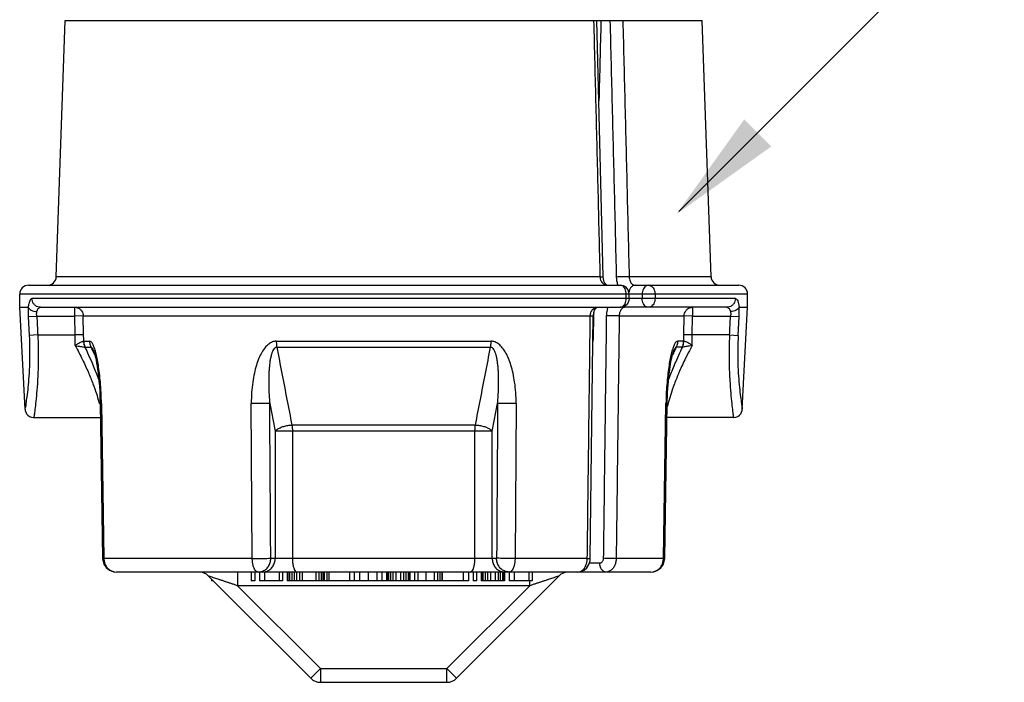
# Model space of a CAD drawing. Extents: x 34 to 167, y 23 to 67.
# Drawn here: x 60 to 65, y 48 to 52 of the extents above; entities that cross this region are included whole.
import ezdxf

# ---------------------------------------------------------------- set-up
doc = ezdxf.new("R2010")
doc.units = 0
doc.header["$MEASUREMENT"] = 0
doc.layers.get('0').update_dxf_attribs({"linetype": 'CONTINUOUS'})
doc.layers.add('3', color=3, linetype='CONTINUOUS')

msp = doc.modelspace()

# ---------------------------------------------------------------- linework, layer by layer
for p, q in [((60.56485068722625, 50.40551187561684), (60.60688899159712, 51.60933141011036)), ((60.60688916179501, 51.60933141011036), (63.59963074397234, 51.60933141011034)), ((63.13520683174494, 50.40509037085488), (63.10541126660991, 51.60933141011036)), ((63.6416692185411, 50.40551187561682), (63.59963091396293, 51.60933141011034)), ((63.12117533114053, 50.4055046702956), (60.56485068722625, 50.40551187561684)), ((63.6416692185411, 50.40551187561682), (63.2567555663056, 50.4055045892391)), ((60.43450454981524, 50.36549772502994), (63.21547755154327, 50.36549772502993)), ((63.28439415487665, 50.36549772502993), (63.77201535595211, 50.36549772502993)), ((63.81353126986926, 50.32403660219391), (60.39298863589812, 50.32403660219393)), ((60.39298863589812, 50.26184491793991), (60.39298863589812, 50.32403660219393)), ((63.75573763454599, 50.30330604077589), (60.45078227122136, 50.30330604077591)), ((63.24311028684028, 50.30330604077589), (63.24311028684028, 50.32403660219391)), ((63.25693867437926, 50.30330604077589), (63.25693867437926, 50.32403660219391)), ((63.31808859547371, 50.32403660219391), (63.31808859547371, 50.30330604077589)), ((63.37831649810667, 50.32403660219391), (63.37831649810667, 50.30330604077589)), ((63.81353126986926, 50.2618449179399), (63.81353126986926, 50.32403660219391)), ((60.39298863589812, 50.26184491793991), (60.43288258965339, 50.26183676564662)), ((60.41809052082169, 49.78287242022698), (60.39298863589812, 50.26184491793991)), ((60.4908423362703, 50.26184491793991), (63.21547755154327, 50.2618449179399)), ((60.65207747082724, 50.22038379510388), (60.65207747082724, 50.26184491793991)), ((63.71567756949705, 50.2618449179399), (63.23745710130044, 50.2618449179399)), ((63.55444243494014, 50.2618449179399), (63.55444243494014, 50.22038379510387)), ((63.77363814512913, 50.26183194247419), (63.81353126986926, 50.2618449179399)), ((63.78842938494566, 49.78287242022697), (63.81353126986926, 50.2618449179399)), ((60.43275917004868, 50.21821388826682), (60.43748557054903, 50.13010900161837)), ((60.43276040994357, 50.21821395460459), (60.47325480098479, 50.2203837955185)), ((60.47325480098479, 50.22038379510388), (60.65207751125183, 50.22038379510388)), ((60.69182292597381, 50.22110739161867), (60.65207747082724, 50.22038379510388)), ((60.65368155937941, 50.13227890907736), (60.65207751125183, 50.22038379510388)), ((60.69182300143305, 50.22110739161867), (63.07412896282631, 50.22111522714899)), ((60.69342346047856, 50.13300250559216), (60.69182300143305, 50.22110739161867)), ((63.0741534593015, 49.08187439346514), (63.0882475695183, 50.22131819862469)), ((63.20988014033509, 50.22111510421674), (63.51469690288317, 50.22110739161866)), ((63.51309644528882, 50.13300250559215), (63.51469690288317, 50.22110739161866)), ((63.55444243494014, 50.22038379510387), (63.51469697979354, 50.22110739161866)), ((63.55283834638794, 50.13227890907734), (63.55444239368632, 50.22038379510387)), ((63.55444239368632, 50.22038379510387), (63.73326510457528, 50.22038379510387)), ((63.73326510478259, 50.22038379551849), (63.77375932562592, 50.21821396372604)), ((63.76903433521832, 50.13010900161835), (63.7737607357187, 50.2182138882668)), ((60.47797608829214, 50.13227890928466), (60.43748540843603, 50.13010899291153)), ((60.47797608829214, 50.13227890907736), (60.65368155937941, 50.13227890907736)), ((60.69342346047856, 50.13300250559216), (60.65368155937941, 50.13227890907736)), ((63.55283834638794, 50.13227890907734), (63.51309644528882, 50.13300250559215)), ((63.72854381747521, 50.13227890907734), (63.55283834638794, 50.13227890907734)), ((63.72854381747521, 50.13227890907734), (63.76903433521832, 50.13010900161835)), ((60.69366350172226, 50.1023263961787), (60.72252698329365, 50.10232453996423)), ((60.70036894879263, 50.07427194031457), (60.72909937623083, 50.07427033576911)), ((60.73915773185661, 50.06037945968426), (60.739137795483, 50.06042177428429)), ((61.59860272968365, 50.10232308322769), (62.60791717587639, 50.10232308322769)), ((61.60100282100439, 50.0742690761802), (62.60551707045886, 50.0742690761802)), ((63.46667756805778, 50.05882958362322), (63.46737931165856, 50.06041556320078)), ((63.50615093665883, 50.07427192082784), (63.47742051772008, 50.07427032187964)), ((63.51285639886245, 50.10232624401637), (63.48399279726112, 50.10232446719995)), ((60.77088680204238, 49.8092541386994), (60.78263132348835, 49.08174786469084)), ((60.77697002234828, 49.80916986461381), (60.78872601463578, 49.08166361796961)), ((61.48598236453898, 49.08166361796961), (61.48114206618806, 49.80916986461381)), ((62.72537783957929, 49.80916986461381), (62.7205375412284, 49.08166361796961)), ((63.41779389113159, 49.0816636179696), (63.42954988321176, 49.80916986461379)), ((63.42388858207173, 49.08174785805704), (63.43563310372497, 49.80925413849208)), ((60.45949486969837, 49.74358088248974), (60.77194700026831, 49.74358088248974)), ((63.74702503586167, 49.74358088248971), (63.43457290529173, 49.74358088248971)), ((62.53445788482679, 49.70859537072111), (61.67206203503736, 49.70859537072111)), ((62.61317138372618, 49.67941978909644), (61.5933485220412, 49.67941978909644)), ((61.5933485220412, 49.67941977064625), (61.5933485220412, 49.08227597325531)), ((61.67442566627594, 49.67941978909644), (61.67442566627594, 49.08227597325531)), ((62.53209423949144, 49.08227597325531), (62.53209423949144, 49.67941978909644)), ((62.61317138372618, 49.08227597325531), (62.61317138372618, 49.67941977023162)), ((60.7826335155379, 49.08174788625062), (60.78322260968253, 49.07400155230154)), ((60.78263351595251, 49.08174787008079), (60.78335948798232, 49.07305167072168)), ((61.48598236453898, 49.08166361796961), (60.78872601463578, 49.08166361796961)), ((62.63365464447247, 49.08227597325531), (61.5728652610876, 49.08227597325531)), ((63.06000603692183, 49.08166361796961), (62.7205375412284, 49.08166361796961)), ((63.11878122742783, 49.05947235569549), (63.06974171078653, 49.0594723556955)), ((63.07323040825074, 49.07109282090117), (63.07415177929681, 49.08187443015825)), ((63.41779389113159, 49.0816636179696), (63.19581110787843, 49.0816636179696)), ((63.41167700066245, 49.04621979494915), (63.41770136234376, 49.05513862042923)), ((63.42316041778503, 49.07305167072167), (63.42388638981487, 49.08174787008078)), ((60.84736694614841, 49.01801123285948), (60.84734556962269, 49.01801125711425)), ((63.35917402539354, 49.0180112564923), (60.84736693205164, 49.01801123285948)), ((61.27990360198268, 48.99918852615396), (61.7605222240218, 48.51856990411484)), ((61.41622970305357, 49.01801123285948), (61.41622970305357, 48.95374649246367)), ((61.48134311034349, 49.01801123285948), (61.48134311034349, 48.97655011002347)), ((61.49766842746016, 49.01801123285948), (61.49766842746016, 48.97655011002347)), ((61.51943551570523, 49.01801123285948), (61.51943551570523, 48.97655011002347)), ((61.54392349138024, 49.01801123285948), (61.54392349138024, 48.97655011002347)), ((61.61194564727691, 49.01801123285948), (61.61194564727691, 48.97655011002347)), ((61.62827096439361, 49.01801123285948), (61.62827096439361, 48.97655011002347)), ((61.65003804869986, 49.01801123285948), (61.65003804869986, 48.97655011002347)), ((61.6582007072582, 49.01801123285948), (61.6582007072582, 48.97655011002347)), ((61.66092159862697, 49.01801123285948), (61.66092159862697, 48.97655011002347)), ((61.67180514855406, 49.01801123285948), (61.67180514855406, 48.97655011002347)), ((61.68268868293322, 49.01801123285948), (61.68268868293322, 48.97655011002347)), ((61.6935722328603, 49.01801123285948), (61.6935722328603, 48.97655011002347)), ((61.70717665860826, 49.01801123285948), (61.70717665860826, 48.97655011002347)), ((61.71974456665055, 49.01801123285948), (61.71974456665055, 48.97655011002347)), ((61.78504583511724, 49.01801123285948), (61.78504583511724, 48.97655011002347)), ((61.79865026853551, 49.01801123285948), (61.79865026853551, 48.97655011002347)), ((61.80953381079232, 49.01801123285948), (61.80953381079232, 48.97655011002347)), ((61.81769646935064, 49.01801123285948), (61.81769646935064, 48.97655011002347)), ((61.82041735284176, 49.01801123285948), (61.82041735284176, 48.97655011002347)), ((61.82313824421053, 49.01801123285948), (61.82313824421053, 48.97655011002347)), ((61.83583571183522, 49.01801123285948), (61.83583571183522, 48.97655011002347)), ((61.84490532851683, 49.01801123285948), (61.84490532851683, 48.97655011002347)), ((61.94285723909448, 49.01801123285948), (61.94285723909448, 48.97655011002347)), ((61.96462432340076, 49.01801123285948), (61.96462432340076, 48.97655011002347)), ((61.9891122990758, 49.01801123285948), (61.9891122990758, 48.97655011002347)), ((62.02992559186748, 49.01801123285948), (62.02992559186748, 48.97655011002347)), ((62.07073888465919, 49.01801123285948), (62.07073888465919, 48.97655011002347)), ((62.09522686033421, 49.01801123285948), (62.09522686033421, 48.97655011002347)), ((62.11699396018841, 49.01801123285948), (62.11699396018841, 48.97655011002347)), ((62.11971483600922, 49.01801123285948), (62.11971483600922, 48.97655011002347)), ((62.12515661874673, 49.01801123285948), (62.12515661874673, 48.97655011002347)), ((62.13604015312592, 49.01801123285948), (62.13604015312592, 48.97655011002347)), ((62.14692368750508, 49.01801123285948), (62.14692368750508, 48.97655011002347)), ((62.16052812880093, 49.01801123285948), (62.16052812880093, 48.97655011002347)), ((62.18229522865511, 49.01801123285948), (62.18229522865511, 48.97655011002347)), ((62.19589963885514, 49.01801123285948), (62.19589963885514, 48.97655011002347)), ((62.20678320433015, 49.01801123285948), (62.20678320433015, 48.97655011002347)), ((62.21766673870931, 49.01801123285948), (62.21766673870931, 48.97655011002347)), ((62.22310852144682, 49.01801123285948), (62.22310852144682, 48.97655011002347)), ((62.22582939726763, 49.01801123285948), (62.22582939726763, 48.97655011002347)), ((62.24759646602598, 49.01801123285948), (62.24759646602598, 48.97655011002347)), ((62.26392178314268, 49.01801123285948), (62.26392178314268, 48.97655011002347)), ((62.3020142312094, 49.01801123285948), (62.3020142312094, 48.97655011002347)), ((62.34010661708442, 49.01801123285948), (62.34010661708442, 48.97655011002347)), ((62.35643193420111, 49.01801123285948), (62.35643193420111, 48.97655011002347)), ((62.36640853761406, 49.01801123285948), (62.36640853761406, 48.97655011002347)), ((62.3772920408974, 49.01801123285948), (62.3772920408974, 48.97655011002347)), ((62.37819900295946, 49.01801123285948), (62.37819900295946, 48.97655011002347)), ((62.44599768174558, 48.51856990411484), (62.9266163037847, 48.99918852615396)), ((62.47615090565952, 49.01801123285948), (62.47615090565952, 48.97655011002347)), ((62.501675430136, 49.01801123285948), (62.501675430136, 48.97655011002347)), ((62.52344249889435, 49.01801123285948), (62.52344249889435, 48.97655011002347)), ((62.5397678782027, 49.01801123285948), (62.5397678782027, 48.97655011002347)), ((62.56153488476937, 49.01801123285948), (62.56153488476937, 48.97655011002347)), ((62.56425585387774, 49.01801123285948), (62.56425585387774, 48.97655011002347)), ((62.56969754332772, 49.01801123285948), (62.56969754332772, 48.97655011002347)), ((62.58058117099441, 49.01801123285948), (62.58058117099441, 48.97655011002347)), ((62.59146467427774, 49.01801123285948), (62.59146467427774, 48.97655011002347)), ((62.60506914666942, 49.01801123285948), (62.60506914666942, 48.97655011002347)), ((62.6268361532361, 49.01801123285948), (62.6268361532361, 48.97655011002347)), ((62.64044062562778, 49.01801123285948), (62.64044062562778, 48.97655011002347)), ((62.65132412891111, 49.01801123285948), (62.65132412891111, 48.97655011002347)), ((62.66220775657783, 49.01801123285948), (62.66220775657783, 48.97655011002347)), ((62.66764944602778, 49.01801123285948), (62.66764944602778, 48.97655011002347)), ((62.67037041513615, 49.01801123285948), (62.67037041513615, 48.97655011002347)), ((62.69213742170282, 49.01801123285948), (62.69213742170282, 48.97655011002347)), ((62.71662539737787, 49.01801123285948), (62.71662539737787, 48.97655011002347)), ((62.78464763495293, 49.01801123285948), (62.78464763495293, 48.97655011002347)), ((62.8009729520696, 49.01801123285948), (62.8009729520696, 48.97655011002347)), ((63.35917433469353, 49.0180137006255), (63.3725594340039, 49.0194150772486)), ((63.3725594340039, 49.0194150772486), (63.39107108381802, 49.02643048767327)), ((63.39107108381802, 49.02643048767327), (63.40630294052298, 49.03848850848539)), ((61.29476805758139, 48.98432407055522), (61.29476805758139, 48.97655011002347)), ((61.30254201811317, 48.97655011002347), (61.29476805758139, 48.97655011002347)), ((61.41622970305357, 48.95374649246367), (61.80596425771208, 48.56401193780512)), ((62.79029020271383, 48.95374649246367), (61.41622970305357, 48.95374649246367)), ((61.49766842746016, 48.97655011002347), (61.48134311034349, 48.97655011002347)), ((61.62827096439361, 48.97655011002347), (61.51943551570523, 48.97655011002347)), ((62.3772920408974, 48.97655011002347), (61.65003804869986, 48.97655011002347)), ((62.501675430136, 48.97655011002347), (62.37819900295946, 48.97655011002347)), ((62.4005556480553, 48.56401193780512), (62.79029020271383, 48.95374649246367)), ((62.5397678782027, 48.97655011002347), (62.52344249889435, 48.97655011002347)), ((62.67037041513615, 48.97655011002347), (62.56153488476937, 48.97655011002347)), ((62.8009729520696, 48.97655011002347), (62.69213742170282, 48.97655011002347)), ((62.79029020271383, 48.95374649246367), (62.79029020271383, 48.97655011002347)), ((61.7605222240218, 48.51856990411484), (61.80596425771208, 48.56401193780512)), ((61.80596425771208, 48.56401193780512), (62.4005556480553, 48.56401193780512)), ((61.80596425771208, 48.56401193780512), (61.80596425771208, 48.49974719740932)), ((62.4005556480553, 48.56401193780512), (62.44599768174558, 48.51856990411484)), ((62.4005556480553, 48.49974719740932), (62.4005556480553, 48.56401193780512)), ((61.80596425771208, 48.49974719740932), (62.4005556480553, 48.49974719740932))]:
    msp.add_line(p, q)
for points in [[(63.15256558476199, 50.36549838260333), (63.15177619317674, 50.365703682743), (63.14807086984524, 50.36837267328549), (63.14305024214511, 50.3749383824824), (63.13845520851748, 50.38534966575831), (63.13564195275424, 50.39866804396411), (63.13520677826008, 50.40509055701533)], [(63.25693865572177, 50.32403660219391), (63.25591110978851, 50.33321004581929), (63.25096006483969, 50.34548458490708), (63.24201816044018, 50.35588971493776), (63.22959187032592, 50.36302135187692), (63.2154775646035, 50.36549772502993)], [(63.25693865572177, 50.30330604077589), (63.25590546838083, 50.29410776691329), (63.25093895407977, 50.28182317246669), (63.24197519697356, 50.2714171792154), (63.22952097284241, 50.26429569569061), (63.21548206665952, 50.26184491856181)], [(63.08824751458232, 50.22131812275084), (63.08839458029459, 50.22518275443497), (63.09022454717822, 50.23740074511193), (63.09372099870166, 50.2477656922662), (63.09810382974189, 50.25544252866658), (63.10233979843665, 50.2600465272255), (63.10510675249094, 50.26174041994783), (63.10562747765866, 50.26184409866811)], [(60.73915840124644, 50.06037804192115), (60.73948091529726, 50.05966900219929), (60.74121866227844, 50.05529387131877), (60.74333180448494, 50.04900686565533), (60.74556066696562, 50.04136867143606), (60.7478094544181, 50.03264451256145), (60.7500552800953, 50.0228844475328), (60.75232392307223, 50.01189439559025), (60.75460843218431, 49.99956177361547), (60.756853518817, 49.98603580703066), (60.75905721957878, 49.97116335316673), (60.76122603847597, 49.95463014127331), (60.76333668513749, 49.93620826121662), (60.76535107918042, 49.91565237903332), (60.76722174098535, 49.89257911761001), (60.76889100994683, 49.86619475661293), (60.77021890066854, 49.83597162178287), (60.77088678587256, 49.80925412626105)], [(63.43563311491948, 49.80925413434596), (63.43593739768536, 49.82377303615522), (63.43659520410503, 49.84403069283539), (63.43744068284613, 49.86263871073729), (63.43845132362844, 49.88015350310474), (63.43960741210273, 49.89675287803605), (63.44089670645786, 49.91258071184666), (63.44231299892721, 49.92775173948718), (63.44384696366043, 49.94229405356326), (63.44549024541203, 49.95621687316293), (63.44723478061553, 49.96952174437142), (63.44906674716913, 49.9821578970073), (63.45095722552503, 49.99399552748949), (63.45287007360781, 50.00490075204775), (63.45478988529351, 50.01488673956398), (63.45673857465124, 50.02413308220858), (63.45871999093168, 50.03268351379585), (63.46073891605343, 50.04055921391118), (63.46277894156981, 50.04768029360464), (63.46477404893491, 50.05381692848239), (63.46667756805778, 50.05882958362322)], [(60.41809053823536, 49.78287209869598), (60.41886418806882, 49.77678520058117), (60.42127492142325, 49.76897145727283), (60.42540554279483, 49.76144233400018), (60.43131783278076, 49.75462686217008), (60.43893081552778, 49.74903998395285), (60.44800297336158, 49.74520531808793), (60.45811832600751, 49.74360373979943), (60.45949483984637, 49.74358088331896)], [(63.74702506571367, 49.74358088331894), (63.74840157955256, 49.74360373979941), (63.7585169324058, 49.74520531808791), (63.7675890902396, 49.74903998395284), (63.77520207298659, 49.75462686217007), (63.78111436297252, 49.76144233400017), (63.7852449843441, 49.76897145727281), (63.78765571769856, 49.77678520058116), (63.78842936753199, 49.78287209869596)], [(60.78322260968253, 49.07400155230154), (60.78881854342362, 49.05513862042925), (60.79989062288078, 49.03874685149795), (60.81544882194936, 49.02643048767328), (60.83396047176345, 49.01941507724861), (60.84734557107384, 49.01801370062552)], [(60.78335948798232, 49.07305167072168), (60.78921043913928, 49.05432283179094), (60.79484290510493, 49.04621979494917)], [(63.01622271660574, 49.01801400184057), (63.02942300669261, 49.0196860789639), (63.04472185938943, 49.02623910789829), (63.0579271088485, 49.03754411428513), (63.06778582522898, 49.05295751722326), (63.07323040825074, 49.07109282090117)], [(63.35917402394239, 49.01801370000358), (63.37192627269755, 49.01928433291464), (63.39042829959234, 49.02607078320256), (63.4060635433778, 49.03814410462014), (63.41730946662807, 49.05432283179093), (63.42316041778503, 49.07305167072167)], [(63.41770136234376, 49.05513862042923), (63.42329729608483, 49.07400155230152), (63.42388639022948, 49.08174788625061)], [(60.80021696524437, 49.0384885084854), (60.80045636218227, 49.03814410462016), (60.80842171907344, 49.03199336508304)], [(60.81579632980154, 49.02629879159922), (60.81609160617504, 49.02607078320257), (60.82562592181628, 49.02257364425375)], [(60.83434771678498, 49.01937453386775), (60.83459363306977, 49.01928433291465), (60.84734588161766, 49.01801370000359)]]:
    msp.add_lwpolyline(points)
for centre, radius, start, end in [((60.52341482126246, 50.40695884786595), 0.04146112283601397, 270, 357.9999999999995), ((63.68310508429761, 50.40695884786594), 0.04146112283601397, 181.9999999999996, 270), ((60.4344497587341, 50.32403660219393), 0.04146112283601397, 90, 180), ((63.77207014703325, 50.32403660219391), 0.04146112283601397, 0, 90), ((61.23446400641373, 48.95374649246367), 0.0642638784190779, 45.00153712520022, 90.00217376499901), ((62.97205589935365, 48.95374649246367), 0.0642638784190779, 90, 134.9984628747998), ((61.80596425771208, 48.56401193780512), 0.06426474039582165, 224.9999999999995, 270), ((62.4005556480553, 48.56401193780512), 0.06426474039582165, 270, 315.0000000000006)]:
    msp.add_arc(centre, radius, start, end)
for points, start_tangent, end_tangent in [([(63.12117533114053, 50.4055046702956), (63.11125775426967, 50.8056175717214), (63.10131068568757, 51.20689075023141), (63.09133391912508, 51.60933141011036)], (-0.01439329789999983, 0.5807015050000001), (-0.01439652579999983, 0.580701425)), ([(63.12402511104341, 51.60933141011034), (63.11472446344933, 51.23293921021032)], (-0.004486413200000056, -0.181563921), (-0.004486472700000057, -0.1815639195)), ([(63.16654849749116, 51.60933141011034), (63.17651814704462, 51.20640563021755), (63.18645845539066, 50.8046501276245), (63.19636943641879, 50.40406490336771)], (0.01438584699999982, -0.5813959592000001), (0.01438420189999981, -0.5813959999)), ([(63.22701966517744, 51.60933141011034), (63.23696048681219, 51.20689075023138), (63.24687239283796, 50.80561757172138), (63.2567555663056, 50.4055045892391)], (0.01434415989999981, -0.5807015006), (0.01434383009999983, -0.5807015087)), ([(63.12117515244307, 50.40551187561682), (63.13126344818218, 50.40542879084356), (63.13518249987041, 50.4051178148013)], (0.006777268899999998, 1.968549999999792e-05), (-0.0010722168, -0.0009569596999999995)), ([(63.15245997602642, 50.36549772585914), (63.14454979704865, 50.36685182374197), (63.13713803425222, 50.3708261719224), (63.13072490426771, 50.37715330366055), (63.12572918620288, 50.38541431857483), (63.12247273674242, 50.39508183988966), (63.12117543126914, 50.4055046702956)], (-0.0269181638, -3.24839999999176e-06), (-0.0007097387999999915, 0.0269088057)), ([(63.19636943641879, 50.40406490336771), (63.19879084186627, 50.38322860696503), (63.20423002208909, 50.36543826501175)], (0.0004665759999999941, -0.0190843575), (0.007253181799999999, -0.0176922839)), ([(63.2567561496636, 50.40551191085879), (63.24330975920452, 50.40542882276861), (63.22696641810853, 50.40512151935263), (63.21041295867579, 50.40464052057439), (63.19637075633364, 50.4040649027458)], (-0.0291391006, 9.590170000000891e-05), (-0.02910364789999999, -0.001440161299999992)), ([(63.2567554777861, 50.4055045892391), (63.25789427572835, 50.39508040574941), (63.26075463257095, 50.38541372837574), (63.26515363572946, 50.37714986155812), (63.27081013525685, 50.37082580271111), (63.27736930168126, 50.36685128744234), (63.28438918140765, 50.36549772585914)], (0.0005950946999999922, -0.0256712318), (0.0256781282, 3.428999999992139e-06)), ([(63.24311028684028, 50.32403660219391), (63.24175777961344, 50.33684879378202), (63.23783273326879, 50.34840683885267), (63.23171973662099, 50.35757935520003), (63.2240166161491, 50.36346847318632), (63.2154775646035, 50.36549772502993)], (-9.99999919386958e-11, 0.0263310873), (-0.0263310881, 2.030000000806131e-08)), ([(63.28439415487665, 50.36549772502993), (63.27317485567909, 50.36234168508024), (63.26366359345863, 50.35335404346498), (63.25730837098055, 50.33990308709976), (63.25555174550632, 50.33147822487641)], (-0.0232480187, 7.117417853450363e-18), (-0.002985079700000007, -0.023142432)), ([(63.34740603653748, 50.36549772502993), (63.33850827600276, 50.36354210088477), (63.33032028158877, 50.35772901472016), (63.32374032261856, 50.34850888628507), (63.31953809871706, 50.33691219136304), (63.31808859547371, 50.32403660219391)], (-0.0269025868, 8.236269682384503e-18), (-8.236269682384503e-18, -0.0269025868)), ([(63.34740603653748, 50.36549772502993), (63.35695782306669, 50.36346847318632), (63.36557468677458, 50.35757935520003), (63.37241327794868, 50.34840683885267), (63.37680369056983, 50.33684879378202), (63.37831649810667, 50.32403660219391)], (0.02745137769999999, -3.00000008404283e-10), (9.999999159571712e-11, -0.0274513777)), ([(60.45078227122136, 50.30330604077591), (60.44495997819979, 50.30036486666883), (60.4398848212455, 50.29185501805782), (60.43580318681251, 50.27855541220461), (60.43288258965339, 50.26183676564662)], (-0.02282378049999999, 1.701990000000698e-05), (-0.002939911900000006, -0.0226336512)), ([(60.4908423362703, 50.26184491793991), (60.47846342232998, 50.26387405991153), (60.46729606355407, 50.26976295483698), (60.45843337456856, 50.27893536027584), (60.45274304483794, 50.29049354838735), (60.45078227122136, 50.30330604077591)], (-0.0307605398, 9.417388121521528e-18), (1.000000094173882e-10, 0.0307605398)), ([(63.21548206665952, 50.26184491856181), (63.22401658069984, 50.26387416978349), (63.2317196781608, 50.26976328776979), (63.23783269222227, 50.27893580432445), (63.24175776800433, 50.29049384918778), (63.24311028684028, 50.30330604077589)], (0.0263291802, 6.90019999999194e-06), (1.000000080606345e-10, 0.0263289)), ([(63.34740603653748, 50.2618449179399), (63.33850822935898, 50.26380056323021), (63.3303202938198, 50.26961361581131), (63.32374034708062, 50.27883370983366), (63.31953809353442, 50.29043047420309), (63.31808859547371, 50.30330604077589)], (-0.0269025868, 8.236269682384503e-18), (8.236269682384503e-18, 0.0269025868)), ([(63.37831649810667, 50.30330604077589), (63.37680370093511, 50.29049384918778), (63.37241331443445, 50.27893580432445), (63.36557473901559, 50.26976328776979), (63.35695785478447, 50.26387416978349), (63.34740603653748, 50.2618449179399)], (-2.00000008404287e-10, -0.0274513913), (-0.0274513913, -1.999999915957129e-10)), ([(63.75573763454599, 50.30330604077589), (63.7537769533877, 50.29049384338323), (63.7480868367673, 50.27893579561763), (63.73922427631126, 50.26976328155061), (63.72805680413919, 50.26387416771044), (63.71567756949705, 50.2618449179399)], (-9.41738809090637e-18, -0.0307605397), (-0.0307605397, 9.41738809090637e-18)), ([(63.75573763454599, 50.30330604077589), (63.76157896091792, 50.30034482767894), (63.76664167704766, 50.291839535438), (63.77070816345216, 50.27859297784764), (63.77363814512913, 50.26183194247419)], (0.02282569269999998, 1.577849999999301e-05), (0.002943304899999992, -0.0226351376)), ([(60.43314855529337, 50.26154144387323), (60.43237707636436, 50.24794751421585), (60.43225224811798, 50.23334305178236), (60.43275917004868, 50.21821388826682)], (-0.001761661600000007, -0.0208409101), (0.001125907099999994, -0.0208849065)), ([(60.43314855529337, 50.26154144387323), (60.43306392588599, 50.26168129576475), (60.43297536098879, 50.26178007523146), (60.43289544363802, 50.26183678534066)], (-7.168229999999994e-05, 0.000176088), (-0.0001900927, -3.174599999999944e-06)), ([(60.43314977943302, 50.2615415097964), (60.43836228319779, 50.25447534100672), (60.44758685896022, 50.24837421675147), (60.45976932740555, 50.24393373671489), (60.47351832456465, 50.24165683323116)], (0.008501448299999995, -0.02088385219999999), (0.0224811657, -0.001734096900000006)), ([(60.47351832456465, 50.24165720555204), (60.47641297576769, 50.24987725148704), (60.48035883062067, 50.25630213798021), (60.48525027023007, 50.26042204559036), (60.49083693512983, 50.26184491669606)], (0.003491680700000004, 0.0132546004), (0.0137067963, 8.999999995803653e-09)), ([(60.65207747082724, 50.26184491793991), (60.66427698559863, 50.25984415258266), (60.67528214701085, 50.25404766848814), (60.68406940888522, 50.24499299107835), (60.68974748830513, 50.23362433440496), (60.69182292597381, 50.22110739161867)], (0.030300201, -9.276454666673797e-18), (0.0005070125999999908, -0.0302959588)), ([(63.07412907166176, 50.22111522714899), (63.07531729996924, 50.23168184618007), (63.07852394715815, 50.24151319552452), (63.08353083422756, 50.24993866225104), (63.09000062145836, 50.25639740154371), (63.0975079851045, 50.2604606521149), (63.10553372866997, 50.26184491793991)], (0.0003596109000000084, 0.0272992131), (0.02730158079999998, -6.216300000008357e-06)), ([(63.15727781343597, 50.26187566136247), (63.15161200630109, 50.24296211831214), (63.14940066176672, 50.22183098792615)], (-0.007507200800000005, -0.0183284957), (-0.000238429800000006, -0.0197702589)), ([(63.22376959119384, 50.2563971021944), (63.21809294985297, 50.24993562024845), (63.21371541339812, 50.24151371586159), (63.21091620963864, 50.2316815677686), (63.20988004725484, 50.22111510421674)], (-0.0143140945, -0.01226665729999999), (-0.0002166866000000058, -0.0187789999)), ([(63.23745739816206, 50.26184491731796), (63.23037444010532, 50.26046009653582), (63.22376959119384, 50.2563971021944)], (-0.007221967500000004, 9.357000000022114e-07), (-0.005504502100000001, -0.004717157699999998)), ([(63.2374622136642, 50.2618449179399), (63.22882579295199, 50.26370336654186)], (-0.0042473116, 1.300321193005872e-18), (-0.0039654622, 0.001707782900000001)), ([(63.51469697979354, 50.22110739161866), (63.51682272514486, 50.23377903020767), (63.52256446335088, 50.24515335544578), (63.53139318779918, 50.25416363006606), (63.5423949000606, 50.259894915923), (63.55444243494014, 50.2618449179399)], (0.0005070140000000094, 0.03029604529999999), (0.0303002875, -9.276481148786182e-18)), ([(63.71568236737821, 50.26184491690336), (63.72128478646812, 50.26041392190524), (63.72616915902913, 50.25629433085078), (63.7301096587635, 50.2498736725629), (63.73300158120273, 50.24165720555203)], (0.0137072683, 1.509999999580349e-08), (0.003497197999999997, -0.0132536339)), ([(63.77337150097787, 50.261523745571), (63.76815832326255, 50.25446624796056), (63.75893304722177, 50.24837299530677), (63.74674947031329, 50.24394366623918), (63.73300158120273, 50.24165656580691)], (-0.008510343200000003, -0.0208737028), (-0.0224754794, -0.001729229999999993)), ([(63.77337282296577, 50.26152367425787), (63.77345697681409, 50.26166059878682), (63.77354494653687, 50.26175958555915), (63.7736221224782, 50.26183197315542)], (7.265600000000007e-05, 0.0001782065), (0.0001924358, -2.21890000000006e-06)), ([(63.7737607357187, 50.2182138882668), (63.77426668248376, 50.23326521204842), (63.77414527104855, 50.24786986188619), (63.77337282296577, 50.26152367425787)], (0.001125706500000006, 0.0208763048), (-0.001759121099999993, 0.02083249409999999)), ([(60.47325361146514, 50.22040118058192), (60.4727458862252, 50.22778223851462), (60.47282734924664, 50.23494605094355), (60.47351832456465, 50.24165720555204)], (-0.001096704199999997, 0.0102205516), (0.001584483300000004, 0.0101563698)), ([(60.47325480098479, 50.22038379510388), (60.47561457260741, 50.17634623559719), (60.47797608829214, 50.13227890907736)], (0.002277309499999987, -0.0425000077), (0.002277596299999988, -0.0424999923)), ([(63.06000603692183, 49.08166361796961), (63.06472057560225, 49.46202212051918), (63.06942818405599, 49.84183671180465), (63.07412896282631, 50.22111522714899)], (0.006813020200000169, 0.5496482105), (0.006812208200000177, 0.5496482206)), ([(63.07412950016246, 50.22110737503424), (63.08426899416907, 50.2211482610913), (63.0882323566031, 50.22129772926834)], (0.006773239099999999, -1.027450000000207e-05), (-0.0006342019999999998, 0.0004713897000000001)), ([(63.08972578396731, 50.22128167054625), (63.08676519900632, 50.10147398057718)], (-0.001428122500000018, -0.05779278609999999), (-0.001428129100000018, -0.05779278600000001)), ([(63.09010424731571, 50.23659720139435), (63.08972578396731, 50.22128167054625)], (-0.0001825629000000022, -0.007387899699999999), (-0.0001825630000000022, -0.007387899699999998)), ([(63.14940066176672, 50.22183098792615), (63.14470944766285, 49.84256030811213), (63.14001141154583, 49.46274571703397), (63.13530655196453, 49.08238721448438)], (-0.006798506500000168, -0.5496444384), (-0.006798918600000168, -0.5496444332999999)), ([(63.20988004497448, 50.22110739161866), (63.19643492861573, 50.22114827580998), (63.18006707632583, 50.22130178665381), (63.16347668436137, 50.22154259969633), (63.14940066176672, 50.22183098792615)], (-0.02917662250000001, -5.044329999999106e-05), (-0.02916774269999999, 0.0007215463000000089)), ([(63.20988014033509, 50.22111510421674), (63.20519713449701, 49.84183671180463), (63.2005074888674, 49.46202212051917), (63.19581110787843, 49.0816636179696)], (-0.006786572500000172, -0.5496481568000001), (-0.006786656700000168, -0.5496481557999999)), ([(63.72854381747521, 50.13227890907734), (63.73090533315997, 50.17634623559718), (63.73326510457528, 50.22038379510387)], (0.002277596300000014, 0.0424999923), (0.002277309500000013, 0.0425000077)), ([(63.73300158120273, 50.24165720555203), (63.73369272298712, 50.23494315488411), (63.73377393475417, 50.22777858724081), (63.73326634757976, 50.22040195631952)], (0.001584561999999997, -0.0101559788), (-0.001097001200000003, -0.0102201434)), ([(60.43748557054903, 50.13010900161837), (60.43966236863932, 50.06310157788764), (60.43906247946944, 49.99823917354038), (60.43612953187107, 49.938107907456), (60.43166072704648, 49.88514471123594), (60.42667393265916, 49.8416023447229), (60.42221894475375, 49.80932441032726), (60.4191711629054, 49.78953755008685), (60.41809053761347, 49.78287209848867)], (0.008996212299999948, -0.1678421114), (3.349999999999998e-08, -4.280000000000001e-08)), ([(60.47797608829214, 50.13227890907736), (60.48018475547454, 50.05714882308965), (60.47967693819092, 49.98456177517973), (60.47688931514494, 49.9172734533783), (60.47259663758481, 49.8580094227592), (60.4677885391857, 49.80928953488919), (60.46348579237727, 49.77317510308355), (60.46053968875003, 49.75103738017927), (60.45949484005368, 49.74358088248974)], (0.00897736889999994, -0.1877714609), (-1.539200000000003e-06, -9.949700000000002e-06)), ([(60.65363757203036, 50.08250380951065), (60.65391825636897, 50.10737719741829), (60.65368155937941, 50.13227890907736)], (0.0005232489000000074, 0.0240060976), (-0.0004812071999999927, 0.02400697709999999)), ([(60.69366350172226, 50.1023263961787), (60.6936223345588, 50.11762545286426), (60.69342346047856, 50.13300250559216)], (3.611850000000452e-05, 0.0147981324), (-0.0002675239999999954, 0.0147957581)), ([(63.51285639886245, 50.10232624401637), (63.51289760106059, 50.11762516139252), (63.51309644528882, 50.13300250559215)], (-3.603029999999547e-05, 0.0147982059), (0.0002674843000000045, 0.0147958322)), ([(63.55288233373702, 50.08250380951064), (63.55260164877649, 50.10737444066821), (63.55283834638794, 50.13227890907734)], (-0.0005232210999999926, 0.02400609820000001), (0.0004811275000000074, 0.0240069787)), ([(63.72854381747521, 50.13227890907734), (63.72633515029284, 50.05714882308963), (63.72684296736918, 49.98456177517971), (63.72963059062243, 49.91727345337829), (63.73392326818256, 49.85800942275918), (63.73873136637434, 49.80928953488917), (63.74303411339005, 49.77317510308353), (63.74598021681004, 49.75103738017926), (63.74702506571367, 49.74358088248971)], (-0.008977370500000055, -0.1877714938), (7.751999999999983e-07, -4.5233e-06)), ([(63.76903433521832, 50.13010900161835), (63.766857537128, 50.06310157788762), (63.7674574260906, 49.99823917354037), (63.7703903738963, 49.93810790745599), (63.77485917851354, 49.88514471123592), (63.77984597310822, 49.84160234472289), (63.7843009610136, 49.80932441032725), (63.78734874286198, 49.78953755008683), (63.78842936794661, 49.78287209848865)], (-0.008996217300000052, -0.1678422049), (-2.536799999999996e-06, 1.53246e-05)), ([(60.65363757203036, 50.08250415550373), (60.66533972642793, 50.09021134061679), (60.67532545522673, 50.0959738531257), (60.68337644301874, 50.09977366905112), (60.68939149128803, 50.10180295800242), (60.69337192803437, 50.1022891568347)], (0.0174842672, 0.012702874), (0.02154081990000001, -0.001748052900000007)), ([(60.65363757182305, 50.08250389326211), (60.66757244168346, 50.0800552569784), (60.67929384855341, 50.07801408982999), (60.68854861589085, 50.0764322258908), (60.6952943038832, 50.07524479239304), (60.69960109107805, 50.07434046559995)], (0.0220932382, -0.004363505000000006), (0.02181284510000001, -0.005599208700000011)), ([(60.65363757203036, 50.08250380951065), (60.68820872942226, 50.0155365008674), (60.71569479889956, 49.95549216217316), (60.73701858399005, 49.90252557153099), (60.75320412757671, 49.85653822353218), (60.76514162277053, 49.81764564213253)], (0.06654318789999994, -0.1219158331), (0.03785687529999995, -0.1319602665)), ([(60.69337167346308, 50.10228915185937), (60.69409033112888, 50.09265463256179), (60.69618379174037, 50.08326713013456), (60.69960444611209, 50.07434014945889)], (3.328509999999574e-05, -0.0139114457), (0.0059241307, -0.012587061)), ([(60.69337192803437, 50.1022891568347), (60.69351848688441, 50.10229531401875), (60.69366078954289, 50.1023267987662)], (0.0001406797, -1.039690000000004e-05), (0.0001319494, 4.988209999999996e-05)), ([(60.69366336863209, 50.1023263961787), (60.69452844957007, 50.09265681383147), (60.69678078941158, 50.08323359617108), (60.70036894899991, 50.07427194031457)], (0.0002338102999999958, -0.0140112524), (0.006150849299999994, -0.0125911443)), ([(60.6996016250973, 50.07433944420519), (60.6999880933447, 50.07429787362499), (60.70036894879263, 50.07427194031457)], (0.0003670249, -5.840020000000009e-05), (0.0003716390000000002, -1.542800000000114e-06)), ([(60.75037526501762, 50.04957998586588), (60.7435527126643, 50.07217908876697), (60.73637851961405, 50.08901847633385), (60.72917655320873, 50.09915865507092), (60.72252698329365, 50.10232453996423)], (-0.007495714399999991, 0.02881740310000001), (-0.0297682365, 0.000205142600000009)), ([(60.72909957503694, 50.0742690761802), (60.72558454768665, 50.08323014639836), (60.7233778453469, 50.09265312026733), (60.72252999026159, 50.10232308322769)], (-0.006041052499999994, 0.0126231369), (-0.0002292865999999958, 0.013992331)), ([(60.73913718102915, 50.06042148260529), (60.73514047410902, 50.06808828147513), (60.73171719856512, 50.07281595047856), (60.72909911813537, 50.07426882865731)], (-0.003636843100000003, 0.007662360200000002), (-0.0084215945, -0.0004029727999999974)), ([(60.73628633764849, 50.05902569431963), (60.72909937623083, 50.07427033576911)], (-0.003466860599999998, 0.007353696000000002), (-0.003466826999999998, 0.007353711800000001)), ([(60.74670505780605, 50.03692633953843), (60.73628633764849, 50.05902569431963)], (-0.005025818199999996, 0.0106602591), (-0.005025739599999995, 0.0106602962)), ([(61.59860272968365, 50.10232308322769), (61.5810678819492, 50.09921075656901), (61.5630681399731, 50.08919146934468), (61.54609074035204, 50.07251140049574), (61.53073478698224, 50.05004692953079), (61.51714054450071, 50.02241522329882), (61.50535842527935, 49.98990417892269), (61.49551138455834, 49.9525438619356), (61.48784869448579, 49.91018520384574), (61.48281129741991, 49.86253349069978), (61.48114206618806, 49.80916986461381)], (-0.16293989, -0.0005169958999999501), (0.00108290639999995, -0.1629371116)), ([(61.60100376880567, 50.07426886141158), (61.59461615752039, 50.07269377926826), (61.58857390577919, 50.06764180592273), (61.58307363134799, 50.05923666012174), (61.57826621685015, 50.04792230881243), (61.57413330640998, 50.03399646441655), (61.57063936867445, 50.01759605270689), (61.5677678890564, 49.99874316230392), (61.56554645475046, 49.97758979279357), (61.56398231627051, 49.95385635378895), (61.56313699176482, 49.92705005849268), (61.56313237382497, 49.89768168161031), (61.56400164834827, 49.86736139010189), (61.56563095210421, 49.83775665952805), (61.56780199725642, 49.8102914530805)], (-0.1330863744, 0.002218658800000042), (0.01199719729999996, -0.1325630897)), ([(61.59860273072019, 50.10232308322769), (61.59891285826058, 50.09265317188644), (61.59971939941005, 50.0832301882741), (61.60100391371233, 50.0742690761802)], (8.193569999999584e-05, -0.0135956359), (0.002342069799999994, -0.0133926374)), ([(61.60100282100439, 50.0742690761802), (61.62495400491201, 49.95105203123924), (61.64863975015052, 49.8291601273183), (61.67206203503736, 49.70859537072111)], (0.03429080469999993, -0.1763909542999999), (0.03425994669999995, -0.1763969504000002)), ([(62.53445788482679, 49.70859537072111), (62.55788014608078, 49.82916007797957), (62.58156587535674, 49.9510519002221), (62.60551707045886, 50.0742690761802)], (0.03425994620000006, 0.1763969478), (0.03429069030000007, 0.1763909739)), ([(62.60551599184777, 50.0742690761802), (62.60680058492616, 50.08323014639836), (62.60760713022174, 50.09265312026733), (62.60791717504719, 50.10232308322769)], (0.002342256100000005, 0.0133926094), (8.175430000000413e-05, 0.0135956415)), ([(62.63871790913285, 49.8102914530805), (62.64145484346849, 49.84661879148341), (62.64297024274012, 49.8796141662463), (62.64349207284673, 49.90958412888774), (62.64317723449361, 49.93676007642189), (62.6421364377928, 49.96132851507608), (62.64044454847192, 49.98346423623735), (62.6381389538912, 50.00335479655054), (62.63524022643784, 50.02102756989277), (62.6317591010185, 50.03643042947466), (62.62767047105751, 50.04953802140501), (62.62294012988474, 50.06019084225657), (62.61755654985683, 50.06808828147513), (62.61166742544407, 50.07281595047856), (62.60551615893607, 50.07426882865731)], (0.01199828360000004, 0.1325679818000001), (-0.1330905015, -0.002268702299999961)), ([(62.72537783957929, 49.80916986461381), (62.72372363987023, 49.86231713909781), (62.71872439760995, 49.90981524127135), (62.71111307102751, 49.95206867870175), (62.7013257938201, 49.98937389966115), (62.68960246128827, 50.02188595485946), (62.67605243211889, 50.04957998586588), (62.66070380078338, 50.07217908876697), (62.64367326479461, 50.08901847633385), (62.62558796862081, 50.09915865507092), (62.60791717587639, 50.10232308322769)], (0.00108126750000005, 0.162935316), (-0.1629383871, 0.0004102798000000499)), ([(63.45933578624675, 50.06105716930864), (63.45626663657947, 50.05004692953078)], (-0.001580110400000001, -0.0052822666), (-0.001394918300000002, -0.005334403199999999)), ([(63.45983508969613, 50.06270643058336), (63.45933578624675, 50.06105716930864)], (-0.0002435333000000003, -0.0007947498), (-0.0002382224000000003, -0.0007963710999999999)), ([(63.48399279726112, 50.10232446719995), (63.47739599429516, 50.09921075656899), (63.47023218456121, 50.08919146934467), (63.46308602233955, 50.07251140049573), (63.45983508969613, 50.06270643058336)], (-0.023194315, -0.0002012817999999929), (-0.006797317300000008, -0.022182453)), ([(63.47742072730608, 50.07426886141157), (63.47468380146998, 50.07269377926825), (63.47111631253176, 50.06764180592272), (63.46738483158515, 50.06041920701155)], (-0.0084228579, 0.0003939322000000026), (-0.003642895300000001, -0.007674687399999998)), ([(63.47025060822574, 50.059061843858), (63.46951126394728, 50.05749359181274)], (-0.0003566444000000004, -0.0007564928999999999), (-0.0003566447999999999, -0.0007564926999999999)), ([(63.47742051772008, 50.07427032187964), (63.47025060822574, 50.059061843858)], (-0.003458601400000001, -0.007336267399999997), (-0.003458635300000002, -0.0073362514)), ([(63.48398991550579, 50.10232308322767), (63.48314210001584, 50.09265317188641), (63.48093540161489, 50.08323018827409), (63.47742033073044, 50.07426907618019)], (-0.0002292184000000042, -0.0139923363), (-0.006041107899999998, -0.012623115)), ([(63.50615093665883, 50.07427192082784), (63.50973908899144, 50.08323354102778), (63.51199143069869, 50.09265671266631), (63.51285652635542, 50.10232624401637)], (0.006150827000000006, 0.0125910856), (0.0002338423000000043, 0.0140111894)), ([(63.50691738946324, 50.07433925182558), (63.50653082129452, 50.07429571515894), (63.50615093665883, 50.07427192082784)], (-0.0003663528000000001, -6.015799999999989e-05), (-0.0003712518, -2.338799999999886e-06)), ([(63.5069153605632, 50.07434007109735), (63.51033597057148, 50.08326693962069), (63.51242945833999, 50.09265433735858), (63.5131482105372, 50.10228876357593)], (0.005924036300000003, 0.0125869441), (3.346600000000427e-05, 0.01391129930000001)), ([(63.55288233373702, 50.08250389948128), (63.5389262903031, 50.08005480049141), (63.52720736301558, 50.07801147280391), (63.51795989470151, 50.07643071649861), (63.51122207043304, 50.07524422727791), (63.50691766746004, 50.07433985031687)], (-0.0220983704, -0.004340568799999993), (-0.0218180753, -0.005581227499999994)), ([(63.51314795223442, 50.10228876875857), (63.51300161043335, 50.10229506359354), (63.51285909031125, 50.10232651372097)], (-0.0001406224, -1.110749999999996e-05), (-0.0001323250999999999, 4.886820000000001e-05)), ([(63.55288233373702, 50.08250413166357), (63.54116928024678, 50.0902174820456), (63.53117458278518, 50.09598609058338), (63.52313263932251, 50.09978077009761), (63.51712587975359, 50.10180464547011), (63.51314795223442, 50.10228876875857)], (-0.0174953158, 0.012688155), (-0.0215448508, -0.001701398099999994)), ([(60.77697002234828, 49.80916986461381), (60.77517134410101, 49.86231713909781), (60.77193376836559, 49.90981524127135), (60.76763106674977, 49.95206867870175), (60.76250691663779, 49.98937389966115), (60.75671974699182, 50.02188595485946), (60.75037526501762, 50.04957998586588)], (-0.001888560699999965, 0.1168884919), (-0.02943594919999996, 0.113167014)), ([(63.45626663657947, 50.05004692953078), (63.44990736003282, 50.02241522329881), (63.44409640642104, 49.98990417892267), (63.43894552777431, 49.95254386193558), (63.4346178381617, 49.91018520384573), (63.43135975223072, 49.86253349069976), (63.42954988321176, 49.80916986461379)], (-0.02964267070000003, -0.1133585826), (-0.001892517500000037, -0.1171211797)), ([(63.46951126394728, 50.05749359181274), (63.45980055361733, 50.0368960196412)], (-0.004684214700000001, -0.009935864699999998), (-0.004684283800000003, -0.0099358321)), ([(60.76514162277053, 49.81764564213253), (60.76774466400718, 49.80841101930352)], (0.001279238499999999, -0.004459127900000003), (0.001234262799999999, -0.0044613865)), ([(60.77696999622779, 49.80916987829599), (60.77113451400842, 49.80914850301411)], (-0.0024631398, -4.648499999999247e-06), (9.709770000000009e-05, 0.0002277324)), ([(61.56780200720709, 49.8102914530805), (61.55691250325543, 49.80993471701888), (61.54099821636996, 49.80961495266973), (61.5217084919914, 49.80936530032314), (61.5010425056503, 49.80921163358548), (61.48114206660267, 49.80916987871061)], (-0.0417649167, -0.001907000499999987), (-0.04180841480000001, 3.700970000001281e-05)), ([(61.57266674730451, 49.08278519233951), (61.57023295016396, 49.4467499808092), (61.5678020074144, 49.81029144312983)], (-0.002346674199999892, 0.3509341767), (-0.002346628699999893, 0.350934177)), ([(61.5678020074144, 49.81029144312983), (61.58061322590993, 49.74465938310641), (61.5933485220412, 49.67941977064625)], (0.01232249209999999, -0.06312994760000001), (0.01232377439999997, -0.0631296973)), ([(62.61317138372618, 49.67941977023162), (62.62590666804101, 49.74465932340239), (62.63871789835301, 49.81029144354444)], (0.01232377440000002, 0.0631296977), (0.01232249220000001, 0.063129948)), ([(62.63871789835301, 49.81029144354444), (62.63628695560342, 49.4467499808092), (62.63385315846287, 49.08278519233951)], (-0.002346628700000108, -0.3509341772), (-0.002346674200000108, -0.3509341769)), ([(62.72537785118843, 49.80916987829599), (62.70547740426318, 49.80921163358548), (62.68481141419056, 49.80936530032314), (62.66552169126317, 49.80961495287703), (62.64960740935302, 49.8099347172262), (62.63871790913285, 49.8102914530805)], (-0.0418084155, -3.700879999998719e-05), (-0.04176491740000001, 0.001906999700000013)), ([(63.43538537372334, 49.80914850259948), (63.42954988383369, 49.80916987871059)], (9.710599999999992e-05, -0.0002277349), (-0.0024631431, 4.648600000000751e-06)), ([(61.5933485220412, 49.67941978909644), (61.60268953680639, 49.6882050282899), (61.6166659992214, 49.69617631619469), (61.63398299135164, 49.7025951139147), (61.65303609544372, 49.70686671989567), (61.67206004283042, 49.70859537072111)], (0.02489758259999999, 0.0331885192), (0.0414803918, 0.0008628584999999875)), ([(61.67206004283042, 49.70859537072111), (61.67336213996569, 49.69929001853343), (61.67415813527123, 49.68947890719224), (61.67442566627594, 49.67941978909644)], (0.002397110399999996, -0.0139299579), (-4.327362173795118e-18, -0.0141347043)), ([(62.53209423949144, 49.67941978909644), (62.53236145497698, 49.68947300934752), (62.5331565217607, 49.69927868596473), (62.53445986272965, 49.70859537072111)], (4.327362081949642e-18, 0.014134704), (0.002397110300000005, 0.01392995760000001)), ([(62.53445986272965, 49.70859537072111), (62.55348381032363, 49.70686671989567), (62.57253691441571, 49.7025951139147), (62.58985390654598, 49.69617631619469), (62.60383036896098, 49.6882050282899), (62.61317138372618, 49.67941978909644)], (0.0414781242, -0.0009657354000000126), (0.02460955079999999, -0.03340265620000001)), ([(60.78872833169061, 49.08166366316223), (60.78288252274945, 49.08164154095823)], (-0.002466541300000001, -4.691599999999245e-06), (9.792830000000005e-05, 0.0002292989999999999)), ([(60.78872601463578, 49.08166361796961), (60.79094227044746, 49.06511884111789), (60.79691921781063, 49.04975214351272), (60.80625879781363, 49.03658772807701), (60.81833842878487, 49.02650301292049), (60.83235234800748, 49.02017015125517), (60.84736694614841, 49.01801123285948)], (0.0007321239999999861, -0.04611207500000002), (0.0461178864, -4.49740000001412e-06)), ([(61.48598236453898, 49.08166361838421), (61.50588579355545, 49.08170524908304), (61.52655738585497, 49.08185886171393), (61.5458536484453, 49.08210852815732), (61.56177369987802, 49.08242835967349), (61.57266674730451, 49.08278519233951)], (0.04182020510000001, -3.736680000001281e-05), (0.04177669330000001, 0.001907576199999988)), ([(61.51349238279002, 49.01801123285948), (61.50644799684508, 49.02017015125517), (61.49987324124578, 49.02650301292049), (61.49420724380434, 49.03658772807701), (61.48982627084433, 49.04975214351272), (61.48702212491901, 49.06511884111789), (61.48598236453898, 49.08166361796961)], (-0.0357616868, 7.438700000010947e-06), (-0.0002657206999999891, 0.0357607004)), ([(61.51349238279002, 49.01801123285948), (61.53184024064564, 49.02115679371769), (61.54839175223486, 49.03028538470039), (61.56152668197117, 49.04450304097831), (61.56995955261769, 49.06241775572751), (61.5728652610876, 49.08227597325531)], (0.0466672246, -1.428724494010399e-17), (-9.09999998571276e-09, 0.0466672246)), ([(61.53397564374362, 49.01801123285948), (61.55232287221941, 49.02115657314451), (61.56887414602909, 49.03028470618911), (61.58200931126453, 49.04450210665192), (61.59044260647298, 49.06241707638702), (61.5933485220412, 49.08227597325531)], (0.0466672239, -1.428724472579787e-17), (1.428724472579787e-17, 0.0466672239)), ([(61.5728652610876, 49.08227597325531), (61.57281473988022, 49.08229303243429), (61.57276716510748, 49.08234365439222), (61.57272609475575, 49.08242459832042), (61.57269438238671, 49.08253035735255), (61.57267416469941, 49.08265362147804), (61.57266674730451, 49.08278519233951)], (-0.0002800995999999999, 1.128000000000857e-07), (-1.885599999999914e-06, 0.0002800933)), ([(61.67442566627594, 49.08227597325531), (61.67548794875248, 49.06241707638702), (61.67857081230807, 49.04450210665192), (61.68337248485503, 49.03028470618911), (61.68942294506934, 49.02115657314451), (61.69612993221307, 49.01801123285948)], (-1.054903837268979e-17, -0.0344569121), (0.0344569121, -1.000000105490384e-10)), ([(62.51038997355431, 49.01801123285948), (62.51709696049076, 49.02115657314451), (62.52314742091235, 49.03028470618911), (62.52794909345931, 49.04450210665192), (62.53103195701487, 49.06241707638702), (62.53209423949144, 49.08227597325531)], (0.0344569121, 9.999998945096166e-11), (1.054903837268979e-17, 0.0344569121)), ([(62.61317138372618, 49.08227597325531), (62.61607729908707, 49.06241707638702), (62.62451059429549, 49.04450210665192), (62.63764575973826, 49.03028470618911), (62.65419703354794, 49.02115657314451), (62.67254426202376, 49.01801123285948)], (-1.428724472579787e-17, -0.0466672239), (0.0466672239, -1.428724472579787e-17)), ([(62.63385315846287, 49.08278519233951), (62.63384574106794, 49.08265362147804), (62.63382552338064, 49.08253035735255), (62.63379381101163, 49.08242459832042), (62.63375274065987, 49.08234365439222), (62.63370516588716, 49.08229303243429), (62.63365464447247, 49.08227597325531)], (-1.885600000000085e-06, -0.0002800933), (-0.0002800995999999999, -1.127999999999142e-07)), ([(62.69302752277002, 49.01801123285948), (62.67468029408693, 49.02115657314451), (62.65812902048458, 49.03028470618911), (62.64499385524911, 49.04450210665192), (62.63656056004066, 49.06241707638702), (62.63365464447247, 49.08227597325531)], (-0.04666722399999999, 1.428724475641303e-17), (1.428724475641303e-17, 0.04666722399999999)), ([(62.72053645328853, 49.08166366316223), (62.70063307858612, 49.08170529800718), (62.67996164902149, 49.08185890856501), (62.66066563457599, 49.08210856588693), (62.64474588539485, 49.08242838144058), (62.63385315846287, 49.08278519233951)], (-0.0418196798, -3.735089999998718e-05), (-0.0417761708, 0.001907502700000013)), ([(62.7205375412284, 49.08166361796961), (62.71949778064106, 49.06511884111789), (62.71669363492302, 49.04975214351272), (62.71231266196301, 49.03658772807701), (62.70664666431429, 49.02650301292049), (62.70007190892227, 49.02017015125517), (62.69302752277002, 49.01801123285948)], (-0.000265720700000011, -0.0357607004), (-0.0357616868, -7.438699999989055e-06)), ([(63.01617018349737, 49.01801123285948), (63.02738926751169, 49.02017080447517), (63.03786410820123, 49.02650529784296), (63.04689540941536, 49.03659156634045), (63.05387905149848, 49.04975627221134), (63.05834862957298, 49.06512152116487), (63.06000603692183, 49.08166361796961)], (0.04087416379999999, 5.038199999987486e-06), (0.0004855484000000127, 0.04087127999999999)), ([(63.06000603692183, 49.08166361796961), (63.07016221903038, 49.08170429236765), (63.07413797129175, 49.08185354225186)], (0.006786000600000003, -1.043070000000207e-05), (-0.0006361320999999999, 0.0004725142000000003)), ([(63.13530655196453, 49.08238721448438), (63.13468930385173, 49.07646746833744), (63.1330067611118, 49.07092111422166), (63.13036729482755, 49.06616186697595), (63.12694843551517, 49.06251883006736), (63.12298763123241, 49.06024024388397), (63.11878122742783, 49.05947235569549)], (-0.0001863978000000046, -0.0149677349), (-0.0149688951, -3.250799999995419e-06)), ([(63.14809866849157, 49.01801123285946), (63.13687936929404, 49.02116727301647), (63.12736810686627, 49.03015491463172), (63.1210128845955, 49.04360587099696), (63.11878122742783, 49.05947235569549)], (-0.0268396406, 8.216998603267259e-18), (8.216998603267259e-18, 0.0268396406)), ([(63.19580896081416, 49.08166366813755), (63.18236489321453, 49.08170434357211), (63.16599084621825, 49.08185779429732), (63.14939092876813, 49.08209867823835), (63.13530655196453, 49.08238721448438)], (-0.0291877281, -5.121409999999109e-05), (-0.029178846, 0.0007218320000000092)), ([(63.19581110787843, 49.0816636179696), (63.1940095041343, 49.06512152116485), (63.18915009137655, 49.04975627221133), (63.18155514255952, 49.03659156634043), (63.17172862654547, 49.02650529784295), (63.16032314244433, 49.02017080447516), (63.14809866849157, 49.01801123285946)], (-0.0005440368000000129, -0.0422026019), (-0.04220610810000001, -4.77459999998708e-06)), ([(63.35915295941163, 49.01801123285946), (63.37416755775988, 49.02017015125516), (63.38818147677517, 49.02650301292047), (63.40026110795372, 49.036587728077), (63.40960068795675, 49.04975214351271), (63.41557763531989, 49.06511884111788), (63.41779389113159, 49.0816636179696)], (0.0461178864, 4.49739999998588e-06), (0.0007321240000000146, 0.04611207500000002)), ([(63.41779389113159, 49.0816636183842), (63.42363961238252, 49.08164151711807)], (0.0024665393, -4.693500000000757e-06), (-9.788929999999996e-05, 0.0002292326000000002)), ([(61.41622831991049, 48.95374695226752), (61.40054985248986, 48.95897301796553), (61.38626036937737, 48.96373621231015), (61.37254200120819, 48.96830895706006), (61.35886061076332, 48.97286939656334), (61.34527359847968, 48.97739838386613), (61.33212175115412, 48.98178237084247), (61.32001698976708, 48.98581738618168), (61.3087021479727, 48.98958910100188), (61.29761759390018, 48.99328478254928), (61.28790423565565, 48.99652071994842), (61.28180262423217, 48.99855389919689), (61.27990641201029, 48.99918572234552)], (-0.0657573254, 0.02192348320000002), (-0.06576169910000002, 0.02191036060000001)), ([(62.92661362353039, 48.99918585149692), (62.92465600220297, 48.9985330473617), (62.91839462697644, 48.99644711940701), (62.90866340728016, 48.99320511479443), (62.89769207420534, 48.98954721863404), (62.88644095546178, 48.98579674704204), (62.8743352877346, 48.9817614242686), (62.86118785912822, 48.97737890522332), (62.84760807310366, 48.97285232308026), (62.83393737714084, 48.96829544716049), (62.82023073604293, 48.96372661053601), (62.80595449291809, 48.95896783014256), (62.79029156243135, 48.95374694438989)], (-0.06575354189999999, -0.02193512109999999), (-0.06575740880000004, -0.021923521))]:
    msp.add_spline(points, degree=3, dxfattribs=dict(start_tangent=start_tangent, end_tangent=end_tangent))
for points, knots in [([(60.6996016250973, 50.07433944420519), (60.70268256916526, 50.06789420921484), (60.733758741125, 50.00069637242599), (60.75162395749189, 49.95529621734225), (60.7621925098851, 49.9266710630212), (60.76504467916362, 49.91877903772679)], [0, 0, 0, 0, 0.03700941357548948, 0.06955041312296892, 0.08164406829855754, 0.08164406829855754, 0.08164406829855754, 0.08164406829855754]), ([(63.55288233373702, 50.08250380951064), (63.55032502583907, 50.07781848659594), (63.5153113876485, 50.01150376172971), (63.49239756181137, 49.9599579765565), (63.46993176827522, 49.90491359745765), (63.45392109146573, 49.85934148521213), (63.44283289419337, 49.82322126475739), (63.43734505359851, 49.80331111026331), (63.4354181357705, 49.79593809567879)], [0, 0, 0, 0, 0.03635422559955234, 0.06820883988184517, 0.09575167416361885, 0.11926889440263, 0.1388937228010322, 0.1498532994015683, 0.1498532994015683, 0.1498532994015683, 0.1498532994015683]), ([(63.44147539005712, 49.91877944909139), (63.44432780030758, 49.92667213222816), (63.45489654107936, 49.9552976666068), (63.47276199446031, 50.00069749582426), (63.50383641498553, 50.06789400582905), (63.50691738946324, 50.07433925182558)], [0.1976961335639996, 0.1976961335639996, 0.1976961335639996, 0.1976961335639996, 0.209790779331207, 0.2423313323253738, 0.2793397339632792, 0.2793397339632792, 0.2793397339632792, 0.2793397339632792])]:
    msp.add_open_spline(points, degree=3, knots=knots)
msp.add_open_spline([(63.43877523346796, 49.80841099007341), (63.43868144097672, 49.80807196616674), (63.43714697476679, 49.80237478586706), (63.43541564771635, 49.79578397627694)], degree=3)
at = {"layer": '3', "color": 7, "lineweight": 20}
msp.add_line((65.01941890694431, 52.24174518829879), (63.48978668040807, 50.71211296176254), dxfattribs=at)
msp.add_solid([(63.92438920054099, 51.01752001469181), (63.7971099799274, 51.14479923530537), (63.47891192839346, 50.69932196315786)], dxfattribs=at)

doc.saveas('drawing.dxf')
